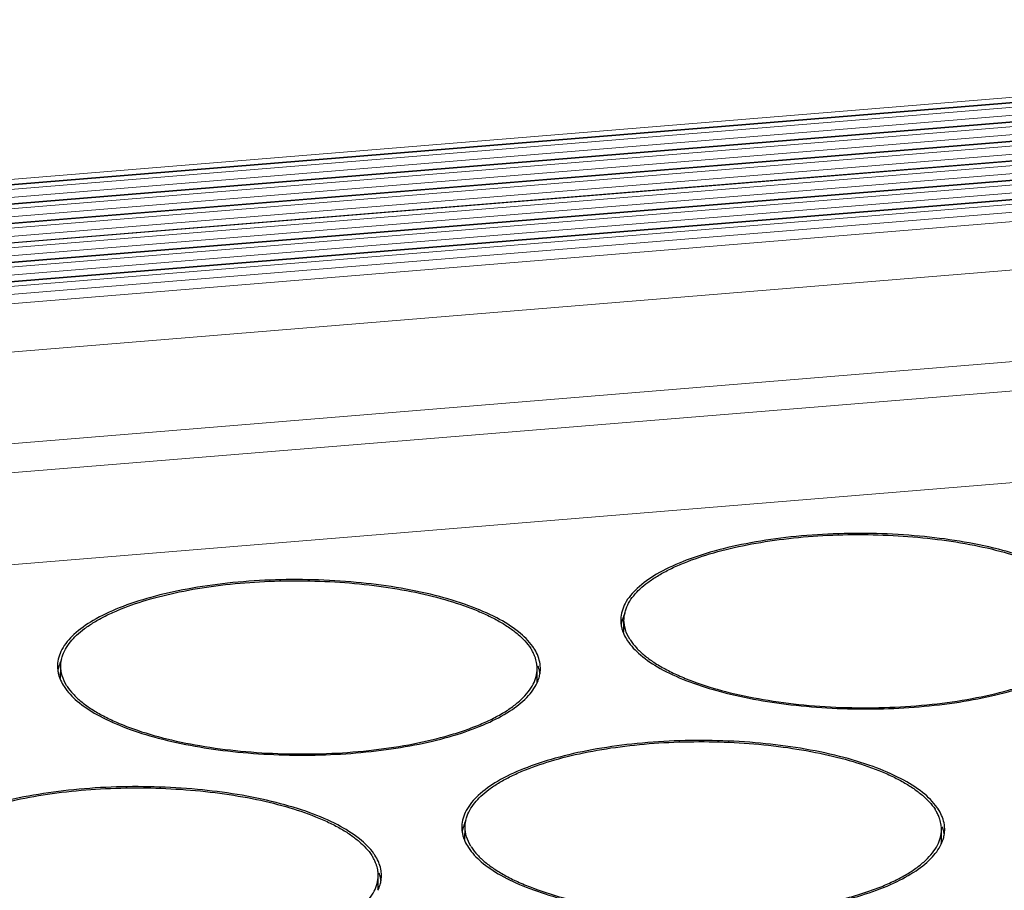
# Model space of a CAD drawing. Units: millimetres. Extents: x 24895 to 26296, y -11704 to -10713.
# Drawn here: x 26131 to 26159, y -11323 to -11299 of the extents above; entities that cross this region are included whole.
import ezdxf

# ---------------------------------------------------------------- set-up
doc = ezdxf.new("R2010")
doc.units = ezdxf.units.MM
doc.header["$LTSCALE"] = 50
doc.layers.get('0').update_dxf_attribs({"lineweight": 18})
doc.layers.add('02___PRT_ALL_AXES', color=7, linetype='Continuous')

msp = doc.modelspace()

# ---------------------------------------------------------------- linework, layer by layer
at = {"color": 7, "linetype": 'Continuous'}
for p, q in [((25772.789, -11332.447), (26185.226, -11298.637)), ((26185.479, -11298.773), (25772.913, -11332.594)), ((25772.989, -11332.709), (26185.554, -11298.888)), ((26185.457, -11298.757), (25773.011, -11332.568)), ((25773.119, -11332.922), (26185.606, -11299.108)), ((26185.812, -11299.284), (25773.247, -11333.105)), ((26185.79, -11299.267), (25773.345, -11333.078)), ((25773.322, -11333.22), (26185.887, -11299.399)), ((25773.452, -11333.433), (26185.939, -11299.618)), ((26186.145, -11299.794), (25773.58, -11333.615)), ((26186.123, -11299.778), (25773.678, -11333.589)), ((25773.655, -11333.73), (26186.22, -11299.909)), ((25773.785, -11333.944), (26186.273, -11300.129)), ((26186.478, -11300.305), (25773.913, -11334.126)), ((26186.456, -11300.289), (25774.011, -11334.1)), ((25773.988, -11334.241), (26186.553, -11300.42)), ((25774.041, -11334.461), (26186.606, -11300.64)), ((26186.811, -11300.816), (25774.246, -11334.637)), ((26186.79, -11300.799), (25774.344, -11334.61)), ((25774.321, -11334.752), (26186.887, -11300.931)), ((25774.374, -11334.971), (26186.939, -11301.15)), ((26187.145, -11301.326), (25774.58, -11335.147)), ((25774.655, -11335.262), (26187.22, -11301.442)), ((26187.123, -11301.31), (25774.677, -11335.121)), ((25774.707, -11335.482), (26187.272, -11301.661)), ((26187.515, -11301.895), (25774.95, -11335.716)), ((25774.943, -11337.057), (26187.509, -11303.236)), ((26186.991, -11305.824), (25774.426, -11339.645)), ((26187.491, -11306.59), (25774.926, -11340.411)), ((26180.962, -11309.673), (25782.941, -11342.302))]:
    msp.add_line(p, q, dxfattribs=at)
at = {"layer": '02___PRT_ALL_AXES', "color": 7, "linetype": 'Continuous'}
for p, q in [((26148.22, -11315.614), (26148.222, -11315.279)), ((26132.6, -11316.894), (26132.602, -11316.559)), ((26145.812, -11316.963), (26145.814, -11316.627)), ((26143.813, -11321.355), (26143.814, -11321.02)), ((26157.024, -11321.424), (26157.026, -11321.088)), ((26141.404, -11322.704), (26141.406, -11322.369))]:
    msp.add_line(p, q, dxfattribs=at)
for centre, radius, start, end in [((26149.015, -11315.283), 0.883, 178.3207, 179.7263), ((26149.016, -11315.283), 0.884, 179.7287, 183.8061), ((26149.032, -11315.281), 0.9, 183.8206, 189.0389), ((26149.071, -11315.559), 0.941, 163.6201, 171.6151), ((26149.118, -11315.572), 0.99, 162.3529, 163.6651), ((26149.077, -11315.274), 0.945, 189.0628, 195.3277), ((26149.133, -11315.259), 1.004, 195.3126, 199.0309), ((26149.171, -11315.246), 1.044, 199.0182, 200.5531), ((26149.533, -11315.101), 1.351, 211.705, 213.1278), ((26144.558, -11316.771), 1.287, 28.6776, 33.1871), ((26144.523, -11316.842), 1.432, 33.1334, 35.1147), ((26144.808, -11316.653), 1.01, 17.9254, 19.7633), ((26133.395, -11316.563), 0.883, 178.3207, 179.7263), ((26133.396, -11316.563), 0.884, 179.7287, 183.8061), ((26133.412, -11316.562), 0.9, 183.8206, 189.0389), ((26133.451, -11316.84), 0.941, 163.6201, 171.6151), ((26133.457, -11316.554), 0.945, 189.0628, 195.3277), ((26133.498, -11316.853), 0.99, 162.3529, 163.6651), ((26144.939, -11316.623), 0.875, 359.7076, 4.2131), ((26144.876, -11316.924), 1.031, 17.049, 20.859), ((26144.915, -11316.912), 0.989, 15.2991, 17.0329), ((26144.963, -11316.615), 0.941, 343.6201, 351.6151), ((26144.958, -11316.9), 0.945, 9.0628, 15.3277), ((26145.01, -11316.623), 0.894, 351.6597, 358.3023), ((26145.02, -11316.623), 0.884, 359.7287, 3.8061), ((26145.021, -11316.623), 0.883, 358.3198, 359.7263), ((26133.513, -11316.539), 1.004, 195.3126, 199.0309), ((26133.551, -11316.526), 1.044, 199.0182, 200.5531), ((26144.938, -11316.958), 0.874, 356.2387, 359.7005), ((26144.89, -11316.594), 1.017, 338.6003, 343.6344), ((26133.913, -11316.382), 1.351, 211.705, 213.1278), ((26155.77, -11321.232), 1.287, 28.6776, 33.1871), ((26155.735, -11321.303), 1.432, 33.1334, 35.1147), ((26156.02, -11321.114), 1.01, 17.9254, 19.7633), ((26144.607, -11321.024), 0.883, 178.3207, 179.7263), ((26144.608, -11321.024), 0.884, 179.7287, 183.8061), ((26144.624, -11321.023), 0.9, 183.8206, 189.0389), ((26144.664, -11321.301), 0.941, 163.6201, 171.6151), ((26144.71, -11321.313), 0.99, 162.3529, 163.6651), ((26156.151, -11321.084), 0.875, 359.7076, 4.2131), ((26156.088, -11321.385), 1.031, 17.049, 20.859), ((26156.127, -11321.372), 0.989, 15.2991, 17.0329), ((26156.17, -11321.361), 0.945, 9.0628, 15.3277), ((26156.222, -11321.084), 0.894, 351.6597, 358.3023), ((26156.232, -11321.084), 0.884, 359.7287, 3.8061), ((26156.233, -11321.084), 0.883, 358.3198, 359.7263), ((26144.669, -11321.015), 0.945, 189.0628, 195.3277), ((26144.725, -11321), 1.004, 195.3126, 199.0309), ((26144.763, -11320.987), 1.044, 199.0182, 200.5531), ((26156.102, -11321.055), 1.017, 338.6003, 343.6344), ((26156.176, -11321.076), 0.941, 343.6201, 351.6151), ((26145.125, -11320.843), 1.351, 211.705, 213.1278), ((26156.03, -11321.026), 1.095, 334.7139, 338.6065), ((26156.15, -11321.419), 0.874, 356.2387, 359.7005), ((26140.15, -11322.512), 1.287, 28.6776, 33.1871), ((26140.115, -11322.583), 1.432, 33.1334, 35.1147), ((26140.4, -11322.394), 1.01, 17.9254, 19.7633), ((26140.531, -11322.364), 0.875, 359.7076, 4.2131), ((26140.468, -11322.665), 1.031, 17.049, 20.859), ((26140.507, -11322.653), 0.989, 15.2991, 17.0329), ((26140.556, -11322.356), 0.941, 343.6201, 351.6151), ((26140.55, -11322.642), 0.945, 9.0628, 15.3277), ((26140.602, -11322.364), 0.894, 351.6597, 358.3023), ((26140.612, -11322.365), 0.884, 359.7287, 3.8061), ((26140.613, -11322.365), 0.883, 358.3198, 359.7263), ((26140.41, -11322.307), 1.095, 334.7317, 338.6068), ((26140.53, -11322.7), 0.874, 356.2387, 359.7005), ((26140.482, -11322.335), 1.017, 338.6003, 343.6344)]:
    msp.add_arc(centre, radius, start, end, dxfattribs=at)
for points, knots in [([(26161.315, -11314.738), (26161.204, -11314.58), (26160.891, -11314.276), (26160.282, -11313.903), (26159.504, -11313.573), (26158.212, -11313.189), (26156.365, -11312.901), (26154.429, -11312.851), (26152.866, -11312.963), (26151.761, -11313.121), (26150.754, -11313.347), (26149.875, -11313.634), (26149.151, -11313.972), (26148.602, -11314.355), (26148.238, -11314.779), (26148.137, -11315.106), (26148.133, -11315.257)], [0, 0, 0, 0, 0.039993, 0.089203, 0.147831, 0.21504, 0.368754, 0.534561, 0.616306, 0.69421, 0.766195, 0.830498, 0.885835, 0.931671, 0.968749, 1, 1, 1, 1]), ([(26148.351, -11314.812), (26148.431, -11314.667), (26148.605, -11314.462), (26148.89, -11314.228), (26149.157, -11314.051), (26149.463, -11313.883), (26149.94, -11313.665), (26150.624, -11313.427), (26151.535, -11313.203), (26152.539, -11313.038), (26153.608, -11312.936), (26154.711, -11312.9), (26155.818, -11312.932), (26156.896, -11313.03), (26157.916, -11313.191), (26158.849, -11313.412), (26159.555, -11313.646), (26160.052, -11313.862), (26160.375, -11314.028), (26160.659, -11314.204), (26160.967, -11314.437), (26161.16, -11314.64), (26161.255, -11314.786)], [0, 0, 0, 0, 0.036003, 0.05695, 0.080032, 0.10529, 0.132701, 0.193632, 0.261842, 0.335892, 0.414065, 0.494462, 0.575093, 0.653959, 0.729134, 0.798848, 0.861587, 0.889981, 0.916251, 0.940348, 0.96228, 1, 1, 1, 1]), ([(26145.694, -11316.018), (26145.584, -11315.861), (26145.271, -11315.557), (26144.662, -11315.184), (26143.884, -11314.854), (26142.592, -11314.469), (26140.745, -11314.181), (26138.809, -11314.132), (26137.246, -11314.244), (26136.141, -11314.402), (26135.134, -11314.627), (26134.255, -11314.914), (26133.531, -11315.253), (26132.982, -11315.636), (26132.617, -11316.059), (26132.517, -11316.387), (26132.513, -11316.537)], [0, 0, 0, 0, 0.039993, 0.089203, 0.147831, 0.21504, 0.368754, 0.534561, 0.616306, 0.69421, 0.766195, 0.830498, 0.885835, 0.931671, 0.968749, 1, 1, 1, 1]), ([(26132.731, -11316.093), (26132.811, -11315.947), (26132.985, -11315.743), (26133.27, -11315.508), (26133.537, -11315.331), (26133.843, -11315.163), (26134.32, -11314.945), (26135.004, -11314.708), (26135.915, -11314.484), (26136.919, -11314.319), (26137.988, -11314.216), (26139.091, -11314.181), (26140.198, -11314.212), (26141.276, -11314.31), (26142.296, -11314.472), (26143.229, -11314.692), (26143.935, -11314.927), (26144.432, -11315.142), (26144.755, -11315.309), (26145.039, -11315.485), (26145.347, -11315.718), (26145.54, -11315.921), (26145.635, -11316.066)], [0, 0, 0, 0, 0.036003, 0.05695, 0.080032, 0.10529, 0.132701, 0.193632, 0.261842, 0.335892, 0.414065, 0.494462, 0.575093, 0.653959, 0.729134, 0.798848, 0.861587, 0.889981, 0.916251, 0.940348, 0.96228, 1, 1, 1, 1]), ([(26148.243, -11315.095), (26148.248, -11315.071), (26148.273, -11314.973), (26148.314, -11314.879), (26148.351, -11314.812)], [0, 0, 0, 0, 0.242133, 1, 1, 1, 1]), ([(26148.246, -11315.103), (26148.238, -11315.117), (26148.211, -11315.172), (26148.189, -11315.229), (26148.175, -11315.272)], [0, 0, 0, 0, 0.255838, 1, 1, 1, 1]), ([(26148.222, -11315.279), (26148.222, -11315.263), (26148.224, -11315.202), (26148.233, -11315.14), (26148.243, -11315.095)], [0, 0, 0, 0, 0.248676, 1, 1, 1, 1]), ([(26148.384, -11315.811), (26148.332, -11315.729), (26148.251, -11315.557), (26148.222, -11315.369), (26148.222, -11315.279)], [0, 0, 0, 0, 0.51844, 1, 1, 1, 1]), ([(26148.401, -11315.84), (26148.45, -11315.914), (26148.568, -11316.062), (26148.788, -11316.266), (26149.056, -11316.462), (26149.372, -11316.648), (26149.732, -11316.823), (26150.286, -11317.047), (26151.07, -11317.286), (26152.103, -11317.502), (26153.224, -11317.648), (26154.397, -11317.72), (26155.585, -11317.714), (26156.747, -11317.632), (26157.848, -11317.476), (26158.705, -11317.284), (26159.33, -11317.095), (26159.749, -11316.941), (26160.128, -11316.775), (26160.464, -11316.597), (26160.754, -11316.408), (26160.995, -11316.21), (26161.187, -11316.004), (26161.327, -11315.79), (26161.414, -11315.571), (26161.434, -11315.42), (26161.434, -11315.347)], [0, 0, 0, 0, 0.018662, 0.039448, 0.06256, 0.088083, 0.116008, 0.146261, 0.213173, 0.287377, 0.366958, 0.449726, 0.533334, 0.615398, 0.693607, 0.765835, 0.799139, 0.830307, 0.859194, 0.885702, 0.909794, 0.931512, 0.951006, 0.968572, 0.984682, 1, 1, 1, 1]), ([(26148.194, -11315.612), (26148.201, -11315.632), (26148.235, -11315.714), (26148.278, -11315.791), (26148.314, -11315.847)], [0, 0, 0, 0, 0.241755, 1, 1, 1, 1]), ([(26148.314, -11315.847), (26148.412, -11315.998), (26148.695, -11316.292), (26149.253, -11316.657), (26149.97, -11316.983), (26151.172, -11317.372), (26152.914, -11317.684), (26155.127, -11317.791), (26156.991, -11317.657), (26158.387, -11317.404), (26159.303, -11317.159), (26160.088, -11316.862), (26160.722, -11316.519), (26161.19, -11316.139), (26161.399, -11315.835), (26161.458, -11315.685)], [0, 0, 0, 0, 0.038196, 0.084944, 0.140602, 0.204567, 0.351998, 0.513562, 0.672794, 0.746475, 0.813759, 0.873222, 0.923943, 0.965796, 1, 1, 1, 1]), ([(26132.622, -11316.375), (26132.628, -11316.351), (26132.653, -11316.253), (26132.694, -11316.16), (26132.731, -11316.093)], [0, 0, 0, 0, 0.242133, 1, 1, 1, 1]), ([(26145.758, -11316.311), (26145.753, -11316.298), (26145.733, -11316.244), (26145.708, -11316.192), (26145.687, -11316.153)], [0, 0, 0, 0, 0.244634, 1, 1, 1, 1]), ([(26145.843, -11316.295), (26145.836, -11316.275), (26145.802, -11316.193), (26145.759, -11316.115), (26145.722, -11316.059)], [0, 0, 0, 0, 0.241712, 1, 1, 1, 1]), ([(26132.625, -11316.383), (26132.618, -11316.397), (26132.591, -11316.452), (26132.569, -11316.509), (26132.555, -11316.553)], [0, 0, 0, 0, 0.255838, 1, 1, 1, 1]), ([(26132.602, -11316.559), (26132.602, -11316.544), (26132.604, -11316.482), (26132.613, -11316.421), (26132.622, -11316.375)], [0, 0, 0, 0, 0.248676, 1, 1, 1, 1]), ([(26145.812, -11316.559), (26145.81, -11316.54), (26145.803, -11316.467), (26145.786, -11316.395), (26145.769, -11316.342)], [0, 0, 0, 0, 0.246657, 1, 1, 1, 1]), ([(26145.902, -11316.565), (26145.901, -11316.542), (26145.891, -11316.45), (26145.867, -11316.36), (26145.843, -11316.295)], [0, 0, 0, 0, 0.245626, 1, 1, 1, 1]), ([(26132.763, -11317.092), (26132.712, -11317.009), (26132.631, -11316.838), (26132.602, -11316.649), (26132.602, -11316.559)], [0, 0, 0, 0, 0.51844, 1, 1, 1, 1]), ([(26132.781, -11317.12), (26132.83, -11317.195), (26132.948, -11317.343), (26133.168, -11317.546), (26133.436, -11317.742), (26133.752, -11317.928), (26134.112, -11318.103), (26134.666, -11318.328), (26135.45, -11318.567), (26136.483, -11318.782), (26137.604, -11318.929), (26138.777, -11319), (26139.965, -11318.995), (26141.127, -11318.913), (26142.228, -11318.757), (26143.085, -11318.565), (26143.71, -11318.375), (26144.129, -11318.222), (26144.508, -11318.056), (26144.844, -11317.877), (26145.133, -11317.689), (26145.375, -11317.49), (26145.567, -11317.284), (26145.707, -11317.071), (26145.793, -11316.851), (26145.814, -11316.7), (26145.814, -11316.627)], [0, 0, 0, 0, 0.018662, 0.039448, 0.06256, 0.088083, 0.116008, 0.146261, 0.213173, 0.287377, 0.366958, 0.449726, 0.533334, 0.615398, 0.693607, 0.765835, 0.799139, 0.830307, 0.859194, 0.885702, 0.909794, 0.931512, 0.951006, 0.968572, 0.984682, 1, 1, 1, 1]), ([(26132.574, -11316.893), (26132.581, -11316.913), (26132.615, -11316.994), (26132.657, -11317.071), (26132.694, -11317.127)], [0, 0, 0, 0, 0.241755, 1, 1, 1, 1]), ([(26132.694, -11317.127), (26132.792, -11317.278), (26133.075, -11317.572), (26133.633, -11317.937), (26134.35, -11318.264), (26135.552, -11318.653), (26137.294, -11318.964), (26139.507, -11319.072), (26141.371, -11318.937), (26142.767, -11318.685), (26143.683, -11318.44), (26144.468, -11318.142), (26145.102, -11317.799), (26145.57, -11317.419), (26145.779, -11317.115), (26145.838, -11316.965)], [0, 0, 0, 0, 0.038196, 0.084944, 0.140602, 0.204567, 0.351998, 0.513562, 0.672794, 0.746475, 0.813759, 0.873222, 0.923943, 0.965796, 1, 1, 1, 1]), ([(26156.907, -11320.479), (26156.796, -11320.322), (26156.483, -11320.018), (26155.874, -11319.645), (26155.096, -11319.315), (26153.804, -11318.93), (26151.957, -11318.642), (26150.021, -11318.593), (26148.458, -11318.705), (26147.353, -11318.862), (26146.346, -11319.088), (26145.468, -11319.375), (26144.744, -11319.714), (26144.194, -11320.096), (26143.83, -11320.52), (26143.729, -11320.848), (26143.725, -11320.998)], [0, 0, 0, 0, 0.039993, 0.089203, 0.147831, 0.21504, 0.368754, 0.534561, 0.616306, 0.69421, 0.766195, 0.830498, 0.885835, 0.931671, 0.968749, 1, 1, 1, 1]), ([(26143.943, -11320.553), (26144.023, -11320.408), (26144.197, -11320.204), (26144.482, -11319.969), (26144.749, -11319.792), (26145.055, -11319.624), (26145.532, -11319.406), (26146.216, -11319.169), (26147.127, -11318.945), (26148.131, -11318.779), (26149.2, -11318.677), (26150.303, -11318.642), (26151.41, -11318.673), (26152.488, -11318.771), (26153.509, -11318.933), (26154.441, -11319.153), (26155.147, -11319.387), (26155.644, -11319.603), (26155.967, -11319.77), (26156.251, -11319.946), (26156.559, -11320.179), (26156.752, -11320.382), (26156.847, -11320.527)], [0, 0, 0, 0, 0.036003, 0.05695, 0.080032, 0.10529, 0.132701, 0.193632, 0.261842, 0.335892, 0.414065, 0.494462, 0.575093, 0.653959, 0.729134, 0.798848, 0.861587, 0.889981, 0.916251, 0.940348, 0.96228, 1, 1, 1, 1]), ([(26141.287, -11321.76), (26141.176, -11321.602), (26140.863, -11321.298), (26140.254, -11320.925), (26139.476, -11320.595), (26138.184, -11320.211), (26136.337, -11319.923), (26134.401, -11319.873), (26132.838, -11319.985), (26131.733, -11320.143), (26130.726, -11320.369), (26129.847, -11320.656), (26129.124, -11320.994), (26128.574, -11321.377), (26128.21, -11321.8), (26128.109, -11322.128), (26128.105, -11322.279)], [0, 0, 0, 0, 0.039993, 0.089203, 0.147831, 0.21504, 0.368754, 0.534561, 0.616306, 0.69421, 0.766195, 0.830498, 0.885835, 0.931671, 0.968749, 1, 1, 1, 1]), ([(26128.323, -11321.834), (26128.403, -11321.689), (26128.577, -11321.484), (26128.862, -11321.25), (26129.129, -11321.073), (26129.435, -11320.905), (26129.912, -11320.687), (26130.596, -11320.449), (26131.507, -11320.225), (26132.511, -11320.06), (26133.58, -11319.958), (26134.683, -11319.922), (26135.79, -11319.954), (26136.868, -11320.052), (26137.889, -11320.213), (26138.821, -11320.433), (26139.527, -11320.668), (26140.024, -11320.884), (26140.347, -11321.05), (26140.631, -11321.226), (26140.939, -11321.459), (26141.132, -11321.662), (26141.227, -11321.808)], [0, 0, 0, 0, 0.036003, 0.05695, 0.080032, 0.10529, 0.132701, 0.193632, 0.261842, 0.335892, 0.414065, 0.494462, 0.575093, 0.653959, 0.729134, 0.798848, 0.861587, 0.889981, 0.916251, 0.940348, 0.96228, 1, 1, 1, 1]), ([(26143.835, -11320.836), (26143.84, -11320.812), (26143.865, -11320.714), (26143.906, -11320.621), (26143.943, -11320.553)], [0, 0, 0, 0, 0.242133, 1, 1, 1, 1]), ([(26157.055, -11320.756), (26157.048, -11320.736), (26157.014, -11320.654), (26156.971, -11320.576), (26156.934, -11320.52)], [0, 0, 0, 0, 0.241712, 1, 1, 1, 1]), ([(26143.838, -11320.844), (26143.83, -11320.858), (26143.803, -11320.913), (26143.781, -11320.97), (26143.767, -11321.013)], [0, 0, 0, 0, 0.255838, 1, 1, 1, 1]), ([(26143.814, -11321.02), (26143.814, -11321.005), (26143.816, -11320.943), (26143.825, -11320.882), (26143.835, -11320.836)], [0, 0, 0, 0, 0.248676, 1, 1, 1, 1]), ([(26156.97, -11320.772), (26156.966, -11320.759), (26156.945, -11320.705), (26156.92, -11320.653), (26156.899, -11320.614)], [0, 0, 0, 0, 0.244634, 1, 1, 1, 1]), ([(26157.024, -11321.019), (26157.022, -11321.001), (26157.015, -11320.928), (26156.998, -11320.856), (26156.981, -11320.803)], [0, 0, 0, 0, 0.246657, 1, 1, 1, 1]), ([(26157.114, -11321.026), (26157.113, -11321.003), (26157.103, -11320.911), (26157.079, -11320.821), (26157.055, -11320.756)], [0, 0, 0, 0, 0.245626, 1, 1, 1, 1]), ([(26143.976, -11321.553), (26143.925, -11321.47), (26143.843, -11321.299), (26143.814, -11321.11), (26143.814, -11321.02)], [0, 0, 0, 0, 0.51844, 1, 1, 1, 1]), ([(26143.994, -11321.581), (26144.042, -11321.656), (26144.161, -11321.804), (26144.38, -11322.007), (26144.649, -11322.203), (26144.964, -11322.389), (26145.324, -11322.564), (26145.878, -11322.789), (26146.662, -11323.028), (26147.695, -11323.243), (26148.816, -11323.39), (26149.989, -11323.461), (26151.177, -11323.456), (26152.34, -11323.374), (26153.44, -11323.218), (26154.297, -11323.026), (26154.922, -11322.836), (26155.341, -11322.683), (26155.72, -11322.517), (26156.056, -11322.338), (26156.346, -11322.15), (26156.587, -11321.951), (26156.779, -11321.745), (26156.919, -11321.531), (26157.006, -11321.312), (26157.026, -11321.161), (26157.026, -11321.088)], [0, 0, 0, 0, 0.018662, 0.039448, 0.06256, 0.088083, 0.116008, 0.146261, 0.213173, 0.287377, 0.366958, 0.449726, 0.533334, 0.615398, 0.693607, 0.765835, 0.799139, 0.830307, 0.859194, 0.885702, 0.909794, 0.931512, 0.951006, 0.968572, 0.984682, 1, 1, 1, 1]), ([(26143.786, -11321.354), (26143.793, -11321.374), (26143.827, -11321.455), (26143.87, -11321.532), (26143.906, -11321.588)], [0, 0, 0, 0, 0.241755, 1, 1, 1, 1]), ([(26143.906, -11321.588), (26144.004, -11321.737), (26144.282, -11322.028), (26144.831, -11322.39), (26145.538, -11322.715), (26146.721, -11323.103), (26148.438, -11323.416), (26150.627, -11323.533), (26152.476, -11323.41), (26153.869, -11323.169), (26154.789, -11322.933), (26155.584, -11322.645), (26156.233, -11322.311), (26156.722, -11321.94), (26156.95, -11321.643), (26157.02, -11321.494)], [0, 0, 0, 0, 0.037961, 0.084333, 0.139484, 0.202844, 0.348972, 0.509496, 0.668403, 0.742297, 0.810071, 0.870295, 0.921996, 0.964917, 1, 1, 1, 1]), ([(26141.35, -11322.053), (26141.346, -11322.039), (26141.325, -11321.985), (26141.3, -11321.933), (26141.279, -11321.895)], [0, 0, 0, 0, 0.244634, 1, 1, 1, 1]), ([(26141.435, -11322.037), (26141.428, -11322.017), (26141.394, -11321.935), (26141.351, -11321.857), (26141.314, -11321.801)], [0, 0, 0, 0, 0.241712, 1, 1, 1, 1]), ([(26141.404, -11322.3), (26141.402, -11322.282), (26141.395, -11322.208), (26141.378, -11322.136), (26141.361, -11322.083)], [0, 0, 0, 0, 0.246657, 1, 1, 1, 1]), ([(26141.494, -11322.306), (26141.493, -11322.283), (26141.483, -11322.192), (26141.459, -11322.102), (26141.435, -11322.037)], [0, 0, 0, 0, 0.245626, 1, 1, 1, 1]), ([(26128.374, -11322.861), (26128.422, -11322.936), (26128.541, -11323.084), (26128.76, -11323.288), (26129.029, -11323.484), (26129.344, -11323.67), (26129.704, -11323.845), (26130.258, -11324.069), (26131.042, -11324.308), (26132.075, -11324.524), (26133.196, -11324.67), (26134.369, -11324.742), (26135.557, -11324.736), (26136.719, -11324.654), (26137.82, -11324.498), (26138.677, -11324.306), (26139.302, -11324.116), (26139.721, -11323.963), (26140.1, -11323.797), (26140.436, -11323.619), (26140.726, -11323.43), (26140.967, -11323.232), (26141.159, -11323.026), (26141.299, -11322.812), (26141.386, -11322.592), (26141.406, -11322.442), (26141.406, -11322.369)], [0, 0, 0, 0, 0.018662, 0.039448, 0.06256, 0.088083, 0.116008, 0.146261, 0.213173, 0.287377, 0.366958, 0.449726, 0.533334, 0.615398, 0.693607, 0.765835, 0.799139, 0.830307, 0.859194, 0.885702, 0.909794, 0.931512, 0.951006, 0.968572, 0.984682, 1, 1, 1, 1])]:
    msp.add_open_spline(points, degree=3, knots=knots, dxfattribs=at)

doc.saveas('drawing.dxf')
